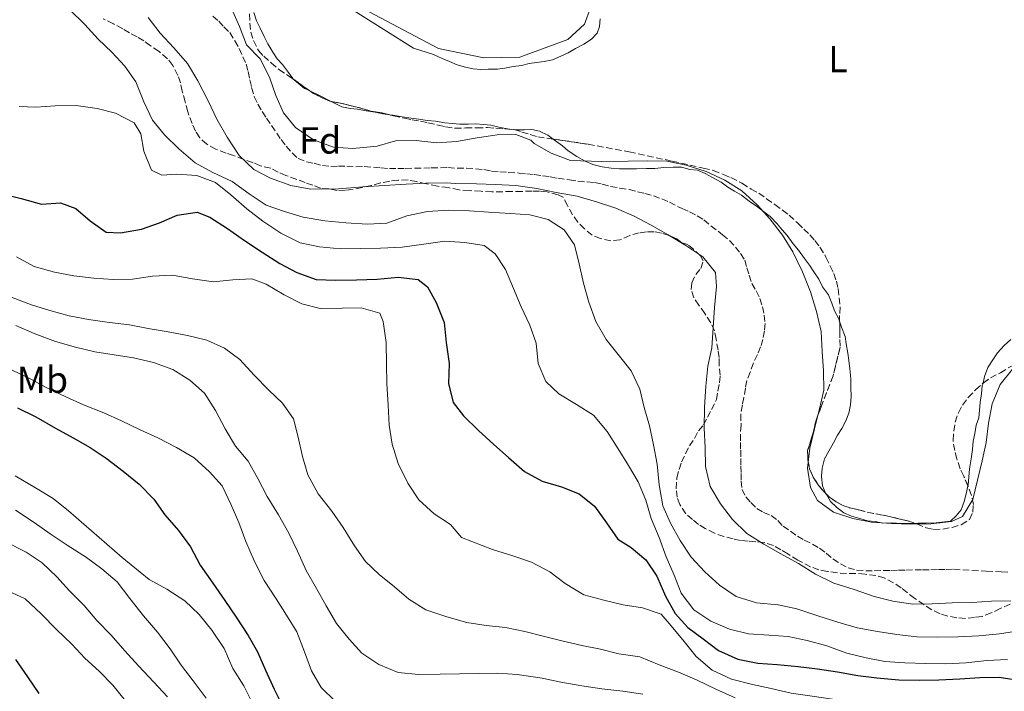
# Model space of a CAD drawing. Units: metres. Extents: x 628300 to 631766, y 4708796 to 4711176.
# Drawn here: x 631168 to 631430, y 4710084 to 4710262 of the extents above; entities that cross this region are included whole.
import ezdxf
from ezdxf.enums import TextEntityAlignment as Align

# ---------------------------------------------------------------- set-up
doc = ezdxf.new("R2010")
doc.units = ezdxf.units.M
doc.header["$MEASUREMENT"] = 0
doc.linetypes.add('DGN Style 3', pattern=[2.435891, 1.739922, -0.695969])
for name, color, linetype, lineweight in [('Barranco lineal', 142, 'DGN Style 3', 13), ('Curva de nivel directora', 30, 'Continuous', 30), ('Curva de nivel intermedia', 30, 'Continuous', 0), ('Etiqueta de uso rústico', 92, 'Continuous', 0), ('Etiqueta de zona arbolada', 92, 'Continuous', 0), ('Línea de cambio de uso (parcela vista)', 92, 'Continuous', 0), ('Zona arbolada', 92, 'DGN Style 3', 0)]:
    doc.layers.add(name, color=color, linetype=linetype, lineweight=lineweight)
doc.styles.add('Style-Arial', font='arial.ttf')

msp = doc.modelspace()

# ---------------------------------------------------------------- linework, layer by layer
at = {"layer": 'Barranco lineal', "color": 142, "linetype": 'DGN Style 3', "lineweight": 13}
for points in [[(631219.72, 4710262.95, 384.42), (631221.29, 4710261.65, 384.42), (631222.65, 4710260.11, 384.42), (631224.24, 4710258.59, 384.42), (631225.61, 4710256.39, 384.42), (631226.76, 4710254.41, 384.42), (631227.68, 4710252.2, 384.42), (631228.61, 4710250.22, 384.42), (631229.09, 4710248.23, 384.42), (631229.57, 4710246.01, 384.42), (631230.05, 4710244.02, 384.42), (631230.76, 4710241.59, 384.42), (631231.68, 4710239.6, 384.42), (631232.83, 4710237.62, 384.42), (631233.97, 4710235.87, 384.42), (631235.34, 4710233.89, 384.42), (631236.71, 4710231.91, 384.42), (631237.85, 4710230.15, 384.42), (631239.22, 4710228.4, 384.42), (631240.8, 4710226.65, 384.42), (631242.39, 4710225.12, 384.42), (631244.62, 4710224.27, 384.42), (631246.63, 4710223.86, 384.42), (631248.87, 4710223.24, 384.42), (631251.09, 4710223.05, 384.42), (631253.09, 4710223.09, 384.42), (631255.31, 4710223.13, 384.42), (631257.76, 4710222.95, 384.24), (631259.98, 4710222.99, 384.24), (631262.43, 4710222.81, 384.24), (631264.43, 4710222.62, 384.24), (631266.66, 4710222.44, 384.07), (631268.88, 4710222.48, 384.07)], [(631268.88, 4710222.48, 384.07), (631270.88, 4710222.51, 384.07), (631273.33, 4710222.56, 384.07), (631275.77, 4710222.6, 383.89), (631277.77, 4710222.63, 383.89), (631280.21, 4710222.68, 383.89), (631282.21, 4710222.71, 383.89), (631284.66, 4710222.53, 383.89), (631287.11, 4710222.58, 383.71), (631289.55, 4710222.4, 383.71), (631291.78, 4710222.21, 383.71), (631293.79, 4710221.81, 383.71), (631296.01, 4710221.62, 383.53), (631298.24, 4710221.44, 383.53), (631301.13, 4710221.27, 383.53), (631303.14, 4710221.08, 383.53), (631305.14, 4710220.89, 383.53), (631307.37, 4710220.49, 383.71), (631309.37, 4710220.3, 383.71), (631311.38, 4710219.89, 383.71), (631314.5, 4710219.5, 383.71), (631316.73, 4710219.1, 383.71), (631319.18, 4710218.92, 383.71), (631321.18, 4710218.73, 383.71), (631323.19, 4710218.32, 383.71), (631325.42, 4710217.7, 383.71), (631327.87, 4710217.29, 383.71), (631330.33, 4710216.89, 383.71), (631332.56, 4710216.27, 383.71), (631334.57, 4710215.86, 383.71), (631336.8, 4710215.23, 383.71), (631339.04, 4710214.38, 383.71), (631341.05, 4710213.53, 383.53), (631344.42, 4710211.81, 383.53), (631346.43, 4710210.95, 383.53), (631348.45, 4710209.88, 383.53), (631350.25, 4710208.8, 383.53), (631352.06, 4710207.27, 383.53), (631355.21, 4710204.88, 383.53), (631357.01, 4710203.36, 383.53), (631358.6, 4710201.61, 383.53), (631359.97, 4710199.86, 383.53), (631361.11, 4710198.1, 383.53), (631361.59, 4710196.11, 383.53), (631362.29, 4710194.12, 383.53), (631363, 4710191.91, 383.53), (631364.14, 4710189.93, 383.53), (631365.07, 4710187.94, 383.53), (631365.77, 4710185.73, 383.53), (631366.25, 4710183.52, 383.53), (631366.52, 4710181.3, 383.36), (631366.33, 4710179.3, 383.36), (631365.92, 4710177.07, 383.36), (631365.29, 4710175.06, 383.36), (631364.44, 4710173.04, 383.36), (631363.37, 4710170.8, 383.36), (631362.52, 4710168.34, 383.36), (631361.67, 4710166.1, 383.36), (631361.26, 4710164.09, 383.36), (631360.86, 4710161.64, 383.36), (631360.45, 4710159.63, 383.36), (631360.05, 4710157.18, 383.36), (631360.1, 4710154.29, 383.36), (631359.92, 4710151.85, 383.36), (631359.96, 4710149.62, 383.36), (631360, 4710147.62, 383.36), (631360.04, 4710145.4, 383.36), (631360.07, 4710143.4, 383.36), (631360.11, 4710141.4, 383.36), (631360.14, 4710139.4, 383.18), (631360.4, 4710137.19, 383.18), (631361.33, 4710135.2, 383.18), (631362.69, 4710133.67, 383.18), (631364.27, 4710132.14, 383.18), (631366.07, 4710131.06, 383.18), (631368.08, 4710130.21, 383.18), (631369.88, 4710128.91, 383.18), (631371.25, 4710127.37, 383.18), (631373.27, 4710126.08, 383.18), (631375.07, 4710124.77, 383.18), (631376.87, 4710123.7, 383.18), (631379.11, 4710122.62, 383.18), (631380.91, 4710121.54, 383.18), (631382.71, 4710120.24, 383.18), (631384.51, 4710118.72, 383.18), (631386.53, 4710117.42, 383.18), (631388.55, 4710116.34, 383.18), (631390.79, 4710115.72, 383.18), (631393.24, 4710115.54, 383.18), (631395.46, 4710115.58, 383.18), (631397.9, 4710115.62, 383), (631399.9, 4710115.65, 383), (631401.9, 4710115.69, 383), (631403.9, 4710115.73, 383), (631406.35, 4710115.77, 383), (631408.35, 4710115.8, 382.82), (631410.57, 4710115.84, 382.64), (631412.57, 4710115.88, 382.64), (631414.57, 4710115.91, 382.64), (631416.57, 4710115.95, 382.64), (631425.24, 4710115.43, 382.64)], [(631425.24, 4710115.43, 382.64), (631429.25, 4710115.28, 382.64), (631431.47, 4710115.1, 382.64)]]:
    msp.add_polyline3d(points, dxfattribs=at)
at = {"layer": 'Curva de nivel directora', "color": 30, "linetype": 'Continuous', "lineweight": 30, "flags": 128}
for points, elevation in [([(631163.91, 4710215.72), (631168.82, 4710214.48), (631174.18, 4710213.01), (631179.28, 4710213.33), (631183.31, 4710211.84), (631187.15, 4710208.58), (631191.42, 4710205.54), (631195.2, 4710205.38), (631200.74, 4710206.37), (631205.6, 4710208.01), (631210.24, 4710210.09), (631215.56, 4710210.85), (631218.91, 4710209.58), (631223.63, 4710206.55), (631228.14, 4710203.3), (631232.86, 4710200.27), (631237.58, 4710197.24), (631242.07, 4710194.87), (631247.21, 4710192.96), (631252.33, 4710192.83), (631257.88, 4710192.93), (631263.44, 4710193.03), (631268.98, 4710193.57), (631274.33, 4710193), (631276.81, 4710191.04), (631279.1, 4710186.86), (631281.2, 4710181.56), (631281.74, 4710176.24), (631282.5, 4710170.69), (631282.37, 4710165.36), (631283.57, 4710160.27), (631286.3, 4710156.76), (631290.37, 4710152.83), (631294.44, 4710149.12), (631298.28, 4710145.63), (631302.57, 4710141.93), (631307.28, 4710139.35), (631312.42, 4710137.88), (631317.12, 4710135.96), (631321.18, 4710132.7), (631324.37, 4710128.31), (631327.33, 4710123.92), (631330.93, 4710121.76), (631334.76, 4710118.49), (631337.73, 4710114.1), (631340.05, 4710108.81), (631342.57, 4710104.18), (631345.97, 4710100.46), (631350.03, 4710097.42), (631354.08, 4710094.38), (631359.23, 4710092.03), (631364.59, 4710091.01), (631369.7, 4710090.66), (631375.27, 4710090.09), (631380.39, 4710089.51), (631385.74, 4710088.72), (631391.09, 4710087.7), (631396.22, 4710087.13), (631402.01, 4710086.56), (631407.56, 4710086.44), (631412.67, 4710086.53), (631418.23, 4710086.85), (631423.55, 4710087.16), (631428.67, 4710087.25), (631433.79, 4710086.45)], 400), ([(631167.81, 4710158.87), (631172.74, 4710156.51), (631177.91, 4710153.49), (631182.62, 4710150.91), (631187.11, 4710148.32), (631191.39, 4710145.51), (631195.89, 4710142.03), (631200.18, 4710138.55), (631204.03, 4710134.61), (631206.99, 4710130.44), (631210.62, 4710126.28), (631213.81, 4710121.9), (631216.34, 4710117.05), (631219.76, 4710112.22), (631222.95, 4710107.61), (631225.92, 4710103.22), (631229.11, 4710098.38), (631231.64, 4710093.98), (631233.72, 4710089.13), (631236.03, 4710084.06), (631238.34, 4710079.43)], 425), ([(631167.3, 4710091.94), (631170.49, 4710087.33), (631173.46, 4710082.94)], 450)]:
    msp.add_lwpolyline(points, dxfattribs=dict(at, elevation=elevation))
at = {"layer": 'Curva de nivel intermedia', "color": 30, "linetype": 'Continuous', "lineweight": 0, "flags": 128}
for points, elevation in [([(631181.61, 4710264.73), (631185.68, 4710260.8), (631189.3, 4710256.87), (631192.92, 4710253.37), (631196.32, 4710249.65), (631199.28, 4710245.48), (631201.38, 4710240.19), (631203.69, 4710235.34), (631206.87, 4710231.39), (631210.71, 4710227.68), (631215, 4710223.98), (631219.71, 4710221.39), (631224.87, 4710219.04), (631229.37, 4710215.79), (631233.87, 4710212.75), (631238.79, 4710211.06), (631243.7, 4710209.59), (631249.5, 4710208.58), (631255.07, 4710208.01), (631260.85, 4710207.67), (631265.96, 4710207.98), (631271.26, 4710209.86), (631276.79, 4710211.07), (631282.35, 4710211.39), (631287.9, 4710211.26), (631293.02, 4710210.91), (631298.81, 4710210.56), (631303.93, 4710210.21), (631308.84, 4710208.96), (631313.11, 4710206.15), (631315.85, 4710202.2), (631317.05, 4710197.11), (631318.25, 4710192.01), (631319.67, 4710186.93), (631321.54, 4710181.85), (631324.29, 4710177.01), (631327.47, 4710173.06), (631330.89, 4710168.68), (631333.19, 4710163.83), (631334.39, 4710158.96), (631335.81, 4710154.09), (631336.79, 4710149), (631337.77, 4710143.9), (631338.31, 4710138.36), (631339.3, 4710132.82), (631341.38, 4710128.19), (631343.9, 4710123.56), (631346.87, 4710119.17), (631350.5, 4710115.23), (631354.34, 4710111.75), (631358.84, 4710108.71), (631364.2, 4710107.03), (631369.99, 4710106.46), (631374.9, 4710105.44), (631380.49, 4710103.54), (631385.85, 4710101.85), (631390.99, 4710100.39), (631396.34, 4710099.37), (631401.47, 4710098.57), (631406.81, 4710098), (631412.37, 4710097.88), (631417.7, 4710097.97), (631423.25, 4710098.29), (631428.8, 4710098.83), (631433.9, 4710099.59)], 390), ([(631202.54, 4710262.66), (631205.72, 4710258.49), (631209.35, 4710254.55), (631212.98, 4710250.39), (631215.73, 4710245.77), (631218.49, 4710240.49), (631220.79, 4710235.64), (631223.55, 4710230.8), (631226.74, 4710225.96), (631230.59, 4710222.25), (631235.08, 4710219.89), (631240.44, 4710217.98), (631245.8, 4710216.96), (631253.13, 4710217.09), (631259.56, 4710217.65), (631265.34, 4710217.98), (631271.11, 4710218.3), (631276.44, 4710218.62), (631281.77, 4710218.71), (631284.22, 4710218.53), (631289.78, 4710218.41), (631294.89, 4710218.27), (631300.23, 4710217.92), (631305.8, 4710217.13), (631310.93, 4710216.11), (631316.51, 4710215.1), (631321.65, 4710213.63), (631326.79, 4710211.95), (631331.72, 4710209.81), (631336.2, 4710207.44), (631340.69, 4710204.86), (631345.41, 4710202.05), (631349.91, 4710199.02), (631353.32, 4710194.86), (631353.61, 4710191.08), (631353.04, 4710185.51), (631352.69, 4710180.17), (631352.34, 4710174.83), (631351.31, 4710169.93), (631350.74, 4710164.58), (631350.39, 4710159.02), (631350.27, 4710153.46), (631350.58, 4710148.35), (631350.67, 4710143.24), (631351.88, 4710137.93), (631354.62, 4710133.31), (631357.81, 4710129.14), (631361.65, 4710125.43), (631366.15, 4710122.62), (631370.64, 4710120.03), (631375.35, 4710117.45), (631379.85, 4710114.64), (631384.78, 4710112.28), (631390.14, 4710110.6), (631395.51, 4710108.69), (631400.42, 4710107.45)], 385), ([(631314.78, 4710224.63), (631309.64, 4710226.54), (631305.15, 4710229.12), (631304.24, 4710230), (631300.22, 4710231.48), (631295.33, 4710231.4), (631290.01, 4710230.64), (631284.47, 4710229.65), (631279.14, 4710229.33), (631273.79, 4710229.9), (631268.24, 4710229.81), (631263.38, 4710228.39), (631256.94, 4710227.83), (631251.82, 4710228.18), (631246.45, 4710230.09), (631241.73, 4710233.34), (631238.55, 4710237.29), (631236.46, 4710241.92), (631234.82, 4710246.78), (631232.29, 4710251.62), (631228.67, 4710255.34), (631226.81, 4710260.19), (631224.72, 4710265.05)], 385), ([(631168.28, 4710238.94), (631172.73, 4710238.79), (631177.84, 4710239.1), (631183.39, 4710239.2), (631188.96, 4710238.41), (631193.87, 4710237.16), (631198.81, 4710234.58), (631200.64, 4710231.73), (631201.39, 4710227.07), (631203.48, 4710222), (631206.17, 4710220.71), (631210.16, 4710221), (631215.5, 4710220.65), (631220.43, 4710218.74), (631224.48, 4710215.48), (631228.77, 4710211.77), (631233.05, 4710208.52), (631237.78, 4710205.27), (631242.94, 4710202.69), (631248.07, 4710201.67), (631253.63, 4710201.1), (631258.96, 4710201.19), (631264.3, 4710201.29), (631270.07, 4710201.61), (631275.84, 4710202.38), (631281.38, 4710203.14), (631286.72, 4710202.79), (631291.85, 4710202), (631294.77, 4710199.82), (631297.51, 4710195.65), (631299.6, 4710190.57), (631301.69, 4710185.72), (631304, 4710180.87), (631305.64, 4710176.01), (631306.18, 4710170.69), (631308.26, 4710165.83), (631311.66, 4710162.56), (631316.37, 4710159.75), (631320.87, 4710156.94), (631324.5, 4710152.56), (631327.47, 4710147.95), (631330.22, 4710143.55), (631332.74, 4710139.15), (631334.83, 4710134.3), (631336.24, 4710129.43), (631338.33, 4710124.36), (631340.2, 4710119.28), (631342.29, 4710114.42), (631344.15, 4710109.57), (631347.56, 4710105.18), (631352.06, 4710102.15), (631356.99, 4710100.01), (631362.12, 4710098.77), (631367.46, 4710098.42), (631372.58, 4710098.06), (631377.71, 4710097.04), (631382.85, 4710095.58), (631388.22, 4710093.67), (631393.35, 4710092.43), (631398.26, 4710091.4), (631403.6, 4710091.05), (631409.16, 4710090.93), (631414.5, 4710090.8), (631419.82, 4710091.12), (631425.37, 4710091.66), (631430.92, 4710091.98)], 395), ([(631432.23, 4710169.13), (631428.97, 4710165.07), (631426.84, 4710159.92), (631425.81, 4710154.79), (631425.24, 4710149.67), (631424.21, 4710144.76), (631422.97, 4710139.63), (631421.73, 4710134.49), (631418.92, 4710130), (631416.05, 4710128.61), (631410.51, 4710128.07), (631405.17, 4710127.98), (631400.06, 4710128.11), (631394.72, 4710128.46), (631389.81, 4710129.49), (631384.67, 4710131.17), (631380.39, 4710134.21), (631378.55, 4710137.73), (631377.79, 4710142.83), (631378.37, 4710148.18), (631379.61, 4710153.31), (631380.86, 4710158.22), (631382.1, 4710163.58), (631382.01, 4710168.69), (631381.69, 4710173.8), (631381.38, 4710179.12), (631380.17, 4710184.44), (631378.52, 4710189.74), (631376.43, 4710195.04), (631373.89, 4710200.33), (631371.15, 4710204.73), (631367.74, 4710209.11), (631364.34, 4710212.83), (631360.27, 4710216.54), (631355.77, 4710219.35), (631350.84, 4710221.71), (631345.48, 4710223.39), (631340.35, 4710224.41), (631335.23, 4710224.54), (631330.12, 4710224.45), (631323.01, 4710224.33), (631314.78, 4710224.63)], 385), ([(631167.58, 4710198.98), (631172.29, 4710196.39), (631177.65, 4710194.93), (631182.78, 4710193.91), (631188.13, 4710193.34), (631193.24, 4710192.98), (631198.35, 4710193.07), (631203.67, 4710193.83), (631209, 4710194.15), (631214.36, 4710193.13), (631219.93, 4710192.34), (631225.03, 4710192.88), (631230.14, 4710193.19), (631233.94, 4710191.7), (631238.66, 4710188.89), (631243.37, 4710186.53), (631248.28, 4710185.28), (631254.06, 4710185.39), (631259.17, 4710185.48), (631264.08, 4710184.01), (631265.01, 4710181.8), (631265.77, 4710176.26), (631265.88, 4710170.48), (631265.97, 4710165.37), (631266.29, 4710159.6), (631266.61, 4710154.27), (631267.36, 4710149.17), (631269.01, 4710144.09), (631271.55, 4710138.8), (631274.51, 4710134.4), (631278.58, 4710130.7), (631282.85, 4710127.88), (631285.8, 4710124.38), (631294.08, 4710121.19), (631299.45, 4710119.51), (631304.37, 4710117.81), (631309.3, 4710115.23), (631313.36, 4710112.19), (631318.3, 4710109.17), (631323.66, 4710107.71), (631328.79, 4710106.47)], 405), ([(631166.39, 4710188.16), (631171.53, 4710186.25), (631176.45, 4710184.78), (631181.58, 4710183.32), (631186.71, 4710182.3), (631192.29, 4710181.51), (631197.63, 4710180.93), (631202.54, 4710179.91), (631207.89, 4710179.11), (631213.02, 4710178.09), (631218.15, 4710176.85), (631222.86, 4710174.71), (631226.91, 4710171.67), (631230.76, 4710167.52), (631234.61, 4710163.58), (631238.23, 4710160.09), (631241.19, 4710155.92), (631242.39, 4710151.05), (631243.59, 4710145.96), (631245.01, 4710141.09), (631247.76, 4710136.03), (631251.4, 4710131.43), (631254.37, 4710127.03), (631257.34, 4710122.2), (631260.31, 4710118.03), (631263.92, 4710114.53), (631267.98, 4710111.27), (631271.82, 4710108.01), (631276.31, 4710105.19), (631281.9, 4710103.29), (631287.26, 4710101.83), (631292.39, 4710101.03), (631297.51, 4710100.46), (631302.64, 4710099.44), (631307.55, 4710098.19), (631312.47, 4710096.94), (631317.82, 4710095.7), (631322.73, 4710094.68), (631327.64, 4710093.43), (631333.21, 4710092.64), (631338.36, 4710090.51), (631343.51, 4710088.6), (631348.44, 4710086.46), (631353.37, 4710084.1), (631358.52, 4710081.75)], 410), ([(631167.37, 4710180.76), (631172.3, 4710178.62), (631177.9, 4710176.5), (631183.26, 4710175.03), (631188.39, 4710173.79), (631193.52, 4710172.99), (631198.64, 4710172.19), (631204, 4710170.95), (631209.14, 4710169.04), (631213.64, 4710166.23), (631217.48, 4710162.75), (631220.45, 4710158.13), (631222.98, 4710153.29), (631225.73, 4710148.67), (631229.13, 4710144.73), (631231.66, 4710140.1), (631234.19, 4710135.26), (631237.16, 4710130.42), (631239.92, 4710125.58), (631242.23, 4710120.73), (631244.54, 4710115.66), (631247.29, 4710110.82), (631249.82, 4710106.19), (631252.56, 4710101.57), (631255.97, 4710097.41), (631259.37, 4710093.69), (631263.87, 4710090.66), (631269.02, 4710088.53), (631274.36, 4710087.96), (631280.14, 4710088.06), (631285.25, 4710088.15), (631290.36, 4710088.24), (631295.47, 4710088.33), (631300.59, 4710087.97), (631307.28, 4710086.98), (631312.18, 4710085.96), (631317.76, 4710084.94), (631323.11, 4710084.15), (631328.67, 4710083.58), (631334.02, 4710082.78)], 415), ([(631165.44, 4710169.33), (631170.6, 4710166.97), (631175.31, 4710164.39), (631180.69, 4710161.82), (631185.4, 4710159.68), (631190.77, 4710157.55), (631195.47, 4710155.41), (631200.4, 4710153.05), (631205.11, 4710150.91), (631210.04, 4710148.33), (631214.76, 4710145.53), (631218.83, 4710141.82), (631222.23, 4710138.1), (631224.54, 4710133.25), (631226.62, 4710128.4), (631228.49, 4710123.32), (631230.81, 4710118.02), (631233.34, 4710112.96), (631236.54, 4710108.12), (631239.28, 4710103.73), (631242.03, 4710099.33), (631244.12, 4710094.03), (631245.99, 4710088.95), (631248.51, 4710084.55), (631252.35, 4710080.84)], 420), ([(631167.22, 4710140.81), (631172.62, 4710137.57), (631177.33, 4710134.77), (631181.39, 4710131.5), (631195.61, 4710119.09), (631202.83, 4710113.21), (631207.54, 4710110.63), (631212.26, 4710107.6), (631216.11, 4710103.89), (631219.51, 4710099.73), (631222.71, 4710094.89), (631225.03, 4710089.6), (631228, 4710084.98), (631230.3, 4710080.36)], 430), ([(631167.3, 4710131.66), (631172.24, 4710128.41), (631176.52, 4710125.37), (631181.02, 4710122.34), (631186.19, 4710119.1), (631190.24, 4710116.06), (631194.3, 4710112.57), (631197.71, 4710108.19), (631201.35, 4710103.58), (631204.99, 4710099.2), (631208.4, 4710094.82), (631211.36, 4710090.42), (631214.55, 4710086.26), (631217.96, 4710081.65)], 435), ([(631164.76, 4710123.26), (631170.15, 4710120.46), (631174.42, 4710117.65), (631178.26, 4710113.94), (631181.66, 4710110.22), (631185.51, 4710106.29), (631188.92, 4710102.35), (631192.76, 4710098.41), (631196.39, 4710094.26), (631200.02, 4710090.32), (631204.1, 4710085.94), (631207.72, 4710082.01)], 440), ([(631164.93, 4710110.41), (631169.86, 4710108.05), (631174.15, 4710104.13), (631178.23, 4710099.98), (631182.3, 4710096.05), (631185.7, 4710092.33), (631189.54, 4710088.84), (631193.16, 4710085.13), (631196.57, 4710080.96)], 445), ([(631328.79, 4710106.47), (631333.92, 4710105.67), (631338.84, 4710103.98), (631341.56, 4710100.91), (631344.97, 4710096.75), (631348.15, 4710092.8), (631352.44, 4710089.1), (631357.59, 4710086.75), (631363.17, 4710085.29), (631368.08, 4710084.26), (631373.44, 4710083.03), (631379.01, 4710082.23), (631384.36, 4710081.44), (631389.93, 4710080.65), (631395.27, 4710080.3), (631401.05, 4710079.96), (631406.84, 4710079.39), (631412.19, 4710078.6), (631417.54, 4710077.8), (631422.45, 4710076.55), (631427.37, 4710074.64), (631431.86, 4710072.27)], 405), ([(631400.42, 4710107.45), (631405.77, 4710106.65), (631410.88, 4710106.74), (631416.21, 4710107.06), (631421.54, 4710107.15), (631426.65, 4710107.46), (631431.76, 4710107.55)], 385)]:
    msp.add_lwpolyline(points, dxfattribs=dict(at, elevation=elevation))
at = {"layer": 'Línea de cambio de uso (parcela vista)', "color": 92, "linetype": 'Continuous', "lineweight": 0, "flags": 128}
for points, elevation in [([(631245.38, 4710243.19), (631244.11, 4710243.77), (631242.53, 4710245.07), (631241.01, 4710246.33)], 388.45), ([(631387.74, 4710177.84), (631386.81, 4710180.27), (631386.3, 4710181.86)], 386.14), ([(631406.38, 4710128.16), (631404.62, 4710128.13), (631402.62, 4710128.09), (631400.17, 4710128.27)], 385.78)]:
    msp.add_lwpolyline(points, dxfattribs=dict(at, elevation=elevation))
at = {"layer": 'Línea de cambio de uso (parcela vista)', "color": 92, "linetype": 'Continuous', "lineweight": 0, "extrusion": (0.157728, 0.348474, 0.923952), "elevation": 1741321.96, "flags": 128}
msp.add_lwpolyline([(1367193.49, -4205166.1), (1367197.15, -4205166.35), (1367199.93, -4205166.35)], dxfattribs=at)
at = {"layer": 'Línea de cambio de uso (parcela vista)', "color": 92, "linetype": 'Continuous', "lineweight": 0}
for points in [[(631291.75, 4710251.94, 388.63), (631279.7, 4710254.39, 388.63), (631259.74, 4710264.93, 388.45), (631231.4, 4710283.77, 388.45), (631230.02, 4710286.41, 388.45), (631230.34, 4710293.09, 388.45), (631236.69, 4710311.43, 388.8), (631240.16, 4710316.15, 388.8), (631242.59, 4710317.09, 388.8), (631243.48, 4710317.1, 388.8), (631248.18, 4710315.18, 387.74), (631284.6, 4710291.6, 387.56), (631317.64, 4710270.84, 387.91), (631320.15, 4710267.33, 387.91), (631319.76, 4710264.21, 387.91), (631318.49, 4710260.86, 387.91), (631314.11, 4710256.78, 387.91), (631301.3, 4710252.11, 388.45), (631291.75, 4710251.94, 388.63)], [(631249.43, 4710269.42, 388.45), (631273.03, 4710254.5, 388.45), (631278.4, 4710252.82, 388.45), (631280.64, 4710251.74, 388.45), (631282.65, 4710250.89, 388.27), (631284.67, 4710250.04, 388.27), (631286.9, 4710249.41, 388.27), (631288.91, 4710249, 388.27)], [(631241.01, 4710246.33, 388.45), (631240.95, 4710246.38, 388.45), (631239.58, 4710248.35, 388.45), (631238.21, 4710250.11, 388.45), (631236.85, 4710251.64, 388.45), (631235.71, 4710253.4, 388.45), (631234.34, 4710255.6, 388.45), (631233.42, 4710257.58, 388.45), (631232.27, 4710259.78, 388.45), (631231.34, 4710261.77, 388.45), (631230.64, 4710263.98, 388.45)], [(631288.91, 4710249, 388.27), (631290.91, 4710248.81, 388.27), (631292.91, 4710248.85, 388.27), (631295.36, 4710248.89, 388.27), (631297.35, 4710249.15, 388.27), (631299.57, 4710249.63, 388.27), (631301.79, 4710249.89, 388.27), (631303.78, 4710250.37, 388.09), (631305.77, 4710250.63, 388.09), (631307.77, 4710250.89, 388.09), (631309.98, 4710251.37, 388.09), (631312.19, 4710252.3, 388.09), (631314.17, 4710253.22, 388.09), (631316.15, 4710254.37, 388.09), (631318.36, 4710255.52, 388.09), (631320.33, 4710256.89, 388.09), (631321.86, 4710258.47, 388.09), (631322.5, 4710260.26, 388.09), (631322.68, 4710262.26, 388.09)], [(631266.74, 4710236.74, 388.63), (631264.89, 4710237.02, 388.63), (631262.89, 4710237.43, 388.63), (631260.44, 4710237.83, 388.8), (631258.21, 4710238.23, 388.8), (631256.2, 4710238.42, 388.8), (631253.97, 4710238.83, 388.63), (631251.15, 4710240.33, 388.55)], [(631310.16, 4710230.32, 385.6), (631308.78, 4710231.35, 385.96), (631306.54, 4710232.42, 386.67), (631304.53, 4710232.83, 386.85), (631302.53, 4710232.79, 386.67), (631300.53, 4710232.76, 386.49), (631298.53, 4710232.94, 386.67), (631296.08, 4710233.35, 386.85), (631293.62, 4710233.97, 387.03), (631291.62, 4710234.16, 387.03), (631289.61, 4710234.34, 387.03), (631287.61, 4710234.31, 387.03), (631285.39, 4710234.27, 387.2), (631283.39, 4710234.46, 387.56), (631281.38, 4710234.64, 388.09), (631278.93, 4710235.04, 388.45), (631276.71, 4710235.23, 388.63), (631274.48, 4710235.63, 388.63), (631272.47, 4710235.82, 388.63), (631270.02, 4710236.22, 388.63), (631267.57, 4710236.62, 388.63), (631266.74, 4710236.74, 388.63)], [(631386.3, 4710181.86, 386.14), (631386.1, 4710182.48, 386.14), (631384.95, 4710184.68, 386.14), (631384.25, 4710186.67, 386.14), (631383.32, 4710188.87, 386.14), (631381.73, 4710191.07, 386.14), (631380.8, 4710193.05, 386.14), (631379.43, 4710195.03, 386.14), (631378.29, 4710196.79, 386.14), (631376.93, 4710198.54, 386.14), (631375.33, 4710200.74, 386.14), (631373.97, 4710202.49, 386.14), (631372.37, 4710204.68, 386.14), (631371.01, 4710206.22, 386.14), (631369.65, 4710207.75, 386.14), (631367.84, 4710209.72, 385.96), (631366.04, 4710211.02, 385.96), (631364.46, 4710212.32, 385.96), (631362.21, 4710213.84, 385.96), (631360.18, 4710215.36, 385.78), (631358.39, 4710216.44, 385.6), (631356.59, 4710217.52, 385.6), (631354.79, 4710218.82, 385.6), (631352.54, 4710220.12, 385.6), (631350.52, 4710221.19, 385.6), (631348.51, 4710222.05, 385.6), (631346.5, 4710222.23, 385.6), (631344.27, 4710222.86, 385.6), (631342.05, 4710222.82, 385.6), (631339.6, 4710222.78, 385.6), (631337.16, 4710222.51, 385.6), (631334.94, 4710222.47, 385.6), (631332.28, 4710222.43, 385.6), (631330.05, 4710222.39, 385.6), (631327.83, 4710222.35, 385.43), (631325.61, 4710222.53, 385.43), (631323.15, 4710222.93, 385.43), (631320.7, 4710223.56, 385.43), (631318.68, 4710224.41, 385.43), (631316.44, 4710225.7, 385.43), (631314.19, 4710227.22, 385.43), (631312.61, 4710228.52, 385.43), (631310.81, 4710229.83, 385.43), (631310.16, 4710230.32, 385.6)], [(631382.67, 4710136.03, 385.96), (631381.77, 4710138.17, 385.96), (631381.51, 4710140.61, 386.14), (631381.69, 4710142.84, 386.31), (631382.31, 4710145.29, 386.31), (631383.39, 4710147.31, 386.31), (631384.68, 4710149.56, 386.31), (631385.76, 4710151.58, 386.31), (631386.84, 4710153.37, 386.31), (631387.91, 4710155.39, 386.31), (631388.77, 4710157.41, 386.14), (631389.17, 4710159.64, 386.14), (631389.35, 4710161.86, 386.14), (631389.31, 4710164.31, 386.14), (631389.27, 4710166.53, 386.14), (631389, 4710169.19, 386.14), (631388.74, 4710171.41, 386.14), (631388.48, 4710173.41, 386.14), (631388, 4710175.84, 386.14), (631387.74, 4710177.84, 386.14)], [(631431.76, 4710177.06, 385.78), (631430.01, 4710175.47, 385.78), (631428.27, 4710173.44, 385.78), (631426.97, 4710171.64, 385.78), (631425.67, 4710169.62, 385.78), (631424.82, 4710167.16, 385.78), (631424.39, 4710165.45, 385.78)], [(631424.39, 4710165.45, 385.78), (631424.2, 4710164.7, 385.78), (631424.01, 4710162.7, 385.96), (631423.61, 4710160.25, 385.96), (631423.43, 4710158.24, 385.96), (631423.24, 4710156.24, 385.96), (631422.61, 4710154.23, 385.96), (631422.2, 4710152, 385.96), (631421.79, 4710149.99, 385.96), (631421.61, 4710147.76, 385.96), (631421.21, 4710145.31, 385.96), (631420.81, 4710142.64, 385.96), (631420.63, 4710140.41, 385.78), (631420.44, 4710138.41, 385.78), (631420.38, 4710138.1, 385.78)], [(631420.38, 4710138.1, 385.78), (631420.03, 4710136.4, 385.78), (631419.41, 4710133.94, 385.78), (631418.56, 4710131.71, 385.78), (631417.25, 4710130.13, 385.78), (631415.72, 4710128.77, 385.78), (631414.17, 4710128.52, 385.78), (631411.95, 4710128.26, 385.6), (631409.29, 4710128.21, 385.6), (631407.06, 4710128.17, 385.78), (631406.38, 4710128.16, 385.78)], [(631400.17, 4710128.27, 385.78), (631397.73, 4710128.23, 385.78), (631395.72, 4710128.64, 385.96), (631393.72, 4710128.82, 385.96), (631391.7, 4710129.46, 386.14), (631389.47, 4710130.08, 386.14), (631387.45, 4710130.94, 385.96), (631385.43, 4710132.46, 385.96), (631383.84, 4710133.98, 385.96), (631382.7, 4710135.96, 385.96), (631382.67, 4710136.03, 385.96)]]:
    msp.add_polyline3d(points, dxfattribs=at)
at = {"layer": 'Zona arbolada', "color": 92, "linetype": 'DGN Style 3', "lineweight": 0, "flags": 128}
for points, elevation in [([(631241.01, 4710246.33), (631241.81, 4710245.79), (631243.84, 4710244.27), (631245.38, 4710243.19)], 389.33), ([(631245.38, 4710243.19), (631246.32, 4710242.54), (631248.78, 4710241.25), (631250.8, 4710240.4), (631251.15, 4710240.33)], 389.33), ([(631251.15, 4710240.33), (631252.81, 4710239.99), (631254.81, 4710239.58), (631259.06, 4710238.54), (631261.74, 4710237.7), (631264.63, 4710237.31), (631266.74, 4710236.74)], 389.33), ([(631386.3, 4710181.86), (631386.31, 4710181.22), (631386.35, 4710179.22), (631386.39, 4710177), (631386.42, 4710175), (631384.56, 4710167.41), (631381.37, 4710159.13), (631380.52, 4710156.89), (631379.68, 4710154.21), (631379.27, 4710152.2), (631378.43, 4710149.52), (631377.79, 4710147.5), (631377.84, 4710145.06), (631378.32, 4710142.62), (631379.25, 4710140.42), (631380.62, 4710138.44), (631381.99, 4710136.69), (631382.67, 4710136.03)], 387.02), ([(631421.35, 4710135.6), (631420.41, 4710138.03), (631420.38, 4710138.1)], 388.62), ([(631382.67, 4710136.03), (631383.57, 4710135.16), (631385.37, 4710133.86), (631387.39, 4710132.78), (631389.4, 4710132.15), (631391.41, 4710131.74), (631393.64, 4710131.11), (631395.87, 4710130.71), (631397.88, 4710130.3), (631399.89, 4710129.89), (631402.34, 4710129.27), (631404.35, 4710128.86), (631406.38, 4710128.16)], 387.02)]:
    msp.add_lwpolyline(points, dxfattribs=dict(at, elevation=elevation))
at = {"layer": 'Zona arbolada', "color": 92, "linetype": 'DGN Style 3', "lineweight": 0}
for points in [[(631229.45, 4710266.02, 389.51), (631229.5, 4710263.58, 389.51), (631229.54, 4710261.14, 389.51), (631229.81, 4710258.7, 389.51), (631230.51, 4710256.49, 389.51), (631231.89, 4710253.84, 389.51), (631233.25, 4710252.31, 389.51), (631235.28, 4710250.57, 389.51), (631237.31, 4710248.83, 389.33), (631239.56, 4710247.31, 389.33), (631241.01, 4710246.33, 389.33)], [(631229.5, 4710263.58, 389.51), (631229.54, 4710261.14, 389.51), (631229.81, 4710258.7, 389.51), (631230.51, 4710256.49, 389.51), (631231.89, 4710253.84, 389.51), (631233.25, 4710252.31, 389.51), (631235.28, 4710250.57, 389.51), (631237.31, 4710248.83, 389.33), (631239.56, 4710247.31, 389.33), (631241.81, 4710245.79, 389.33), (631243.84, 4710244.27, 389.33), (631246.32, 4710242.54, 389.33), (631248.78, 4710241.25, 389.33), (631250.8, 4710240.4, 389.33), (631252.81, 4710239.99, 389.33), (631254.81, 4710239.58, 389.33), (631259.06, 4710238.54, 389.33), (631261.74, 4710237.7, 389.33), (631264.63, 4710237.31, 389.33), (631267.76, 4710236.47, 389.33), (631270.66, 4710235.86, 389.33), (631272.67, 4710235.45, 389.33), (631274.9, 4710235.04, 389.33), (631276.91, 4710234.63, 389.33), (631279.58, 4710234.01, 389.33), (631281.59, 4710233.6, 389.33), (631284.04, 4710233.2, 389.33), (631286.93, 4710233.25, 389.33), (631289.82, 4710233.3, 389.33), (631292.71, 4710233.36, 389.15), (631294.94, 4710233.17, 389.15), (631297.38, 4710232.99, 388.8), (631299.83, 4710232.81, 388.44), (631301.84, 4710232.18, 388.26), (631304.08, 4710231.56, 388.09), (631306.09, 4710230.92, 387.91), (631319.46, 4710228.94, 387.91), (631330.39, 4710226.91, 387.91), (631341.76, 4710224.44, 387.38), (631350.02, 4710222.59, 387.38), (631352.7, 4710221.97, 387.38), (631355.39, 4710220.9, 387.2), (631357.4, 4710220.05, 387.2), (631360.32, 4710218.54, 387.02), (631362.79, 4710217.03, 387.02), (631364.81, 4710215.96, 387.02), (631366.83, 4710214.44, 387.02), (631369.08, 4710212.92, 387.02), (631371.11, 4710211.4, 387.02), (631372.91, 4710210.1, 387.02), (631375.17, 4710207.91, 387.02), (631376.76, 4710206.39, 387.02), (631378.34, 4710204.86, 387.02), (631379.7, 4710203.33, 387.02), (631381.06, 4710201.57, 387.02), (631382.67, 4710198.93, 387.02), (631383.82, 4710196.51, 387.02), (631384.74, 4710194.53, 387.02), (631385.45, 4710192.54, 387.02), (631385.93, 4710190.55, 387.02), (631386.19, 4710188.11, 387.02), (631386.46, 4710185.67, 387.02), (631386.27, 4710183.44, 387.02), (631386.31, 4710181.22, 387.02), (631386.35, 4710179.22, 387.02), (631386.39, 4710177, 387.02), (631386.42, 4710175, 387.02), (631384.56, 4710167.41, 387.02), (631381.37, 4710159.13, 387.02), (631380.52, 4710156.89, 387.02), (631379.68, 4710154.21, 387.02), (631379.27, 4710152.2, 387.02), (631378.43, 4710149.52, 387.02), (631377.79, 4710147.5, 387.02), (631377.84, 4710145.06, 387.02), (631378.32, 4710142.62, 387.02), (631379.25, 4710140.42, 387.02), (631380.62, 4710138.44, 387.02), (631381.99, 4710136.69, 387.02), (631383.57, 4710135.16, 387.02), (631385.37, 4710133.86, 387.02), (631387.39, 4710132.78, 387.02), (631389.4, 4710132.15, 387.02), (631391.41, 4710131.74, 387.02), (631393.64, 4710131.11, 387.02), (631395.87, 4710130.71, 387.02), (631397.88, 4710130.3, 387.02), (631399.89, 4710129.89, 387.02), (631402.34, 4710129.27, 387.02), (631404.35, 4710128.86, 387.02), (631406.81, 4710128.01, 387.02), (631409.27, 4710126.94, 387.02), (631411.28, 4710126.54, 387.02), (631413.73, 4710126.58, 387.02), (631416.16, 4710127.07, 387.02), (631418.59, 4710127.78, 387.2), (631420.79, 4710129.15, 387.55), (631421.65, 4710131.16, 388.09), (631421.83, 4710133.17, 388.26), (631421.35, 4710135.6, 388.62), (631420.41, 4710138.03, 388.62), (631419.26, 4710140.68, 388.62), (631418.33, 4710142.66, 388.44), (631417.4, 4710145.31, 388.44), (631416.91, 4710147.53, 388.09), (631416.42, 4710150.19, 387.91), (631416.6, 4710152.63, 387.73), (631417, 4710155.09, 387.55), (631417.85, 4710157.55, 387.55), (631418.92, 4710159.57, 387.55), (631420.44, 4710161.59, 387.55), (631422.41, 4710163.63, 387.55), (631424.38, 4710165.44, 387.55), (631426.35, 4710166.81, 387.55), (631429, 4710168.19, 387.55), (631431.63, 4710169.79, 387.55)], [(631431.64, 4710106.67, 389.51), (631428.99, 4710105.51, 389.33), (631426.56, 4710104.36, 389.33), (631424.14, 4710103.42, 389.33), (631422.14, 4710103.17, 389.15), (631419.7, 4710102.9, 389.15), (631417.47, 4710103.08, 389.15), (631415.02, 4710103.49, 389.15), (631413.01, 4710104.12, 389.15), (631410.77, 4710105.19, 389.15), (631408.75, 4710106.49, 389.15), (631406.27, 4710108.22, 389.15), (631404.24, 4710109.74, 389.15), (631402.66, 4710111.05, 389.15), (631400.64, 4710112.35, 389.15), (631398.17, 4710113.64, 389.33), (631395.94, 4710114.26, 389.51), (631393.04, 4710114.66, 389.51), (631390.59, 4710114.84, 389.69), (631388.15, 4710114.79, 389.69), (631385.7, 4710114.97, 389.69), (631383.03, 4710115.37, 389.69), (631380.8, 4710115.77, 389.69), (631378.56, 4710116.62, 389.69), (631375.2, 4710118.34, 389.69), (631372.5, 4710120.07, 389.69), (631370.7, 4710121.15, 389.51), (631368.68, 4710122.23, 389.51), (631366.22, 4710123.07, 389.51), (631364, 4710123.26, 389.33), (631361.99, 4710123.44, 389.33), (631359.99, 4710123.63, 389.33), (631357.98, 4710124.04, 389.33), (631355.53, 4710124.66, 389.33), (631353.07, 4710125.51, 389.33), (631350.6, 4710126.8, 389.33), (631348.8, 4710127.88, 389.33), (631347.22, 4710129.18, 389.33), (631345.42, 4710130.71, 389.33), (631343.82, 4710133.13, 389.33), (631343.12, 4710135.11, 389.51), (631342.86, 4710137.33, 389.51), (631343.03, 4710140.22, 389.69), (631343.65, 4710142.46, 389.69), (631344.29, 4710144.47, 389.69), (631345.36, 4710146.71, 389.69), (631346.43, 4710148.73, 389.51), (631347.73, 4710150.75, 389.33), (631348.81, 4710152.77, 389.15), (631350.11, 4710154.35, 388.98), (631351.19, 4710156.37, 388.8), (631352.26, 4710158.39, 388.62), (631353.55, 4710161.08, 388.44), (631353.96, 4710163.31, 388.44), (631354.36, 4710165.54, 388.44), (631354.55, 4710167.54, 388.26), (631354.28, 4710170.21, 388.26), (631354.24, 4710172.21, 388.09), (631353.99, 4710174.2, 388.09), (631353.49, 4710177.08, 388.09), (631353.01, 4710179.3, 388.09), (631352.08, 4710181.5, 388.09), (631350.48, 4710183.92, 388.09), (631348.89, 4710186.11, 388.09), (631347.52, 4710188.09, 388.09), (631346.81, 4710190.3, 388.09), (631347, 4710192.08, 388.09), (631348.07, 4710194.32, 388.09), (631349.38, 4710195.9, 388.09), (631350.01, 4710197.91, 388.09), (631349.32, 4710199.24, 388.09), (631347.51, 4710200.98, 388.44), (631345.93, 4710202.29, 388.8), (631344.37, 4710202.7, 389.15), (631343.02, 4710203.79, 389.51), (631341, 4710204.65, 389.69), (631338.99, 4710205.28, 389.86), (631336.98, 4710205.69, 390.04), (631334.98, 4710205.65, 390.22), (631332.99, 4710205.39, 390.22), (631330.56, 4710204.68, 390.22), (631327.91, 4710203.53, 390.22), (631325.47, 4710203.26, 390.22), (631322.79, 4710203.88, 390.22), (631320.55, 4710204.73, 390.04), (631318.52, 4710206.47, 390.04), (631316.71, 4710208.22, 390.04), (631315.34, 4710210.19, 390.04), (631313.97, 4710212.61, 389.86), (631312.82, 4710214.82, 389.51), (631311.47, 4710215.46, 389.15), (631308.57, 4710216.3, 388.8), (631306.56, 4710216.49, 388.62), (631304.56, 4710216.45, 388.62), (631301.9, 4710216.4, 388.62), (631299.23, 4710216.36, 388.44), (631296.79, 4710216.31, 388.44), (631293.9, 4710216.26, 388.62), (631291.01, 4710216.43, 388.98), (631287.89, 4710216.6, 389.15), (631285.22, 4710216.78, 389.33), (631282.32, 4710217.39, 389.69), (631279.43, 4710217.78, 389.69), (631276.53, 4710218.4, 389.86), (631273.85, 4710219.02, 389.86), (631271.62, 4710219.43, 389.86), (631268.95, 4710219.38, 389.86), (631266.73, 4710219.12, 389.86), (631264.3, 4710218.63, 389.86), (631261.86, 4710217.92, 389.86), (631259.43, 4710217.43, 389.86), (631256.99, 4710216.95, 389.86), (631255, 4710216.69, 389.86), (631252.77, 4710216.65, 389.69), (631250.54, 4710217.05, 389.69), (631248.32, 4710217.24, 389.51), (631246.3, 4710218.09, 389.51), (631244.29, 4710218.72, 389.33), (631242.05, 4710219.57, 389.33), (631239.15, 4710220.63, 389.33), (631237.13, 4710221.48, 389.33), (631235.11, 4710222.56, 389.33), (631232.43, 4710223.18, 389.33), (631230.42, 4710224.03, 389.33), (631227.96, 4710224.88, 389.33), (631225.27, 4710225.94, 389.33), (631223.26, 4710226.57, 389.33), (631220.57, 4710227.64, 389.33), (631218.11, 4710228.93, 389.33), (631216.3, 4710230.67, 389.33), (631215.15, 4710232.43, 389.33), (631214.23, 4710234.42, 389.15), (631213.06, 4710237.51, 389.15), (631212.35, 4710240.16, 389.15), (631211.63, 4710243.04, 388.98), (631211.15, 4710245.25, 388.98), (631210.45, 4710247.24, 388.98), (631209.07, 4710249.88, 388.98), (631207.7, 4710251.64, 388.98), (631205.45, 4710253.6, 388.98), (631203.2, 4710255.12, 388.98), (631201.4, 4710256.42, 388.98), (631199.6, 4710257.5, 388.98), (631197.58, 4710258.57, 388.8), (631195.78, 4710259.65, 388.8), (631193.31, 4710260.94, 388.8), (631190.62, 4710262.23, 388.8)], [(631214.23, 4710234.42, 389.15), (631213.06, 4710237.51, 389.15), (631212.35, 4710240.16, 389.15), (631211.63, 4710243.04, 388.98), (631211.15, 4710245.25, 388.98), (631210.45, 4710247.24, 388.98), (631209.07, 4710249.88, 388.98), (631207.7, 4710251.64, 388.98), (631205.45, 4710253.6, 388.98), (631203.2, 4710255.12, 388.98), (631201.4, 4710256.42, 388.98), (631199.6, 4710257.5, 388.98), (631197.58, 4710258.57, 388.8), (631195.78, 4710259.65, 388.8), (631193.31, 4710260.94, 388.8), (631190.62, 4710262.23, 388.8)], [(631266.74, 4710236.74, 389.33), (631267.76, 4710236.47, 389.33), (631270.66, 4710235.86, 389.33), (631272.67, 4710235.45, 389.33), (631274.9, 4710235.04, 389.33), (631276.91, 4710234.63, 389.33), (631279.58, 4710234.01, 389.33), (631281.59, 4710233.6, 389.33), (631284.04, 4710233.2, 389.33), (631286.93, 4710233.25, 389.33), (631289.82, 4710233.3, 389.33), (631292.71, 4710233.36, 389.15), (631294.94, 4710233.17, 389.15), (631297.38, 4710232.99, 388.8), (631299.83, 4710232.81, 388.44), (631301.84, 4710232.18, 388.26), (631304.08, 4710231.56, 388.09), (631306.09, 4710230.92, 387.91), (631310.16, 4710230.32, 387.91)], [(631359.99, 4710123.63, 389.33), (631357.98, 4710124.04, 389.33), (631355.53, 4710124.66, 389.33), (631353.07, 4710125.51, 389.33), (631350.6, 4710126.8, 389.33), (631348.8, 4710127.88, 389.33), (631347.22, 4710129.18, 389.33), (631345.42, 4710130.71, 389.33), (631343.82, 4710133.13, 389.33), (631343.12, 4710135.11, 389.51), (631342.86, 4710137.33, 389.51), (631343.03, 4710140.22, 389.69), (631343.65, 4710142.46, 389.69), (631344.29, 4710144.47, 389.69), (631345.36, 4710146.71, 389.69), (631346.43, 4710148.73, 389.51), (631347.73, 4710150.75, 389.33), (631348.81, 4710152.77, 389.15), (631350.11, 4710154.35, 388.98), (631351.19, 4710156.37, 388.8), (631352.26, 4710158.39, 388.62), (631353.55, 4710161.08, 388.44), (631353.96, 4710163.31, 388.44), (631354.36, 4710165.54, 388.44), (631354.55, 4710167.54, 388.26), (631354.28, 4710170.21, 388.26), (631354.24, 4710172.21, 388.09), (631353.99, 4710174.2, 388.09), (631353.49, 4710177.08, 388.09), (631353.01, 4710179.3, 388.09), (631352.08, 4710181.5, 388.09), (631350.48, 4710183.92, 388.09), (631348.89, 4710186.11, 388.09), (631347.52, 4710188.09, 388.09), (631346.81, 4710190.3, 388.09), (631347, 4710192.08, 388.09), (631348.07, 4710194.32, 388.09), (631349.38, 4710195.9, 388.09), (631350.01, 4710197.91, 388.09), (631349.32, 4710199.24, 388.09), (631347.51, 4710200.98, 388.44), (631345.93, 4710202.29, 388.8), (631344.37, 4710202.7, 389.15), (631343.02, 4710203.79, 389.51), (631341, 4710204.65, 389.69), (631338.99, 4710205.28, 389.86), (631336.98, 4710205.69, 390.04), (631334.98, 4710205.65, 390.22), (631332.99, 4710205.39, 390.22), (631330.56, 4710204.68, 390.22), (631327.91, 4710203.53, 390.22), (631325.47, 4710203.26, 390.22), (631322.79, 4710203.88, 390.22), (631320.55, 4710204.73, 390.04), (631318.52, 4710206.47, 390.04), (631316.71, 4710208.22, 390.04), (631315.34, 4710210.19, 390.04), (631313.97, 4710212.61, 389.86), (631312.82, 4710214.82, 389.51), (631311.47, 4710215.46, 389.15), (631308.57, 4710216.3, 388.8), (631306.56, 4710216.49, 388.62), (631304.56, 4710216.45, 388.62), (631301.9, 4710216.4, 388.62), (631299.23, 4710216.36, 388.44), (631296.79, 4710216.31, 388.44), (631293.9, 4710216.26, 388.62), (631291.01, 4710216.43, 388.98), (631287.89, 4710216.6, 389.15), (631285.22, 4710216.78, 389.33), (631282.32, 4710217.39, 389.69), (631279.43, 4710217.78, 389.69), (631276.53, 4710218.4, 389.86), (631273.85, 4710219.02, 389.86), (631271.62, 4710219.43, 389.86), (631268.95, 4710219.38, 389.86), (631266.73, 4710219.12, 389.86), (631264.3, 4710218.63, 389.86), (631261.86, 4710217.92, 389.86), (631259.43, 4710217.43, 389.86), (631256.99, 4710216.95, 389.86), (631255, 4710216.69, 389.86), (631252.77, 4710216.65, 389.69), (631250.54, 4710217.05, 389.69), (631248.32, 4710217.24, 389.51), (631246.3, 4710218.09, 389.51), (631244.29, 4710218.72, 389.33), (631242.05, 4710219.57, 389.33), (631239.15, 4710220.63, 389.33), (631237.13, 4710221.48, 389.33), (631235.11, 4710222.56, 389.33), (631232.43, 4710223.18, 389.33), (631230.42, 4710224.03, 389.33), (631227.96, 4710224.88, 389.33), (631225.27, 4710225.94, 389.33), (631223.26, 4710226.57, 389.33), (631220.57, 4710227.64, 389.33), (631218.11, 4710228.93, 389.33), (631216.3, 4710230.67, 389.33), (631215.15, 4710232.43, 389.33), (631214.23, 4710234.42, 389.15)], [(631310.16, 4710230.32, 387.91), (631319.46, 4710228.94, 387.91), (631330.39, 4710226.91, 387.91), (631341.76, 4710224.44, 387.38), (631350.02, 4710222.59, 387.38), (631352.7, 4710221.97, 387.38), (631355.39, 4710220.9, 387.2), (631357.4, 4710220.05, 387.2), (631360.32, 4710218.54, 387.02), (631362.79, 4710217.03, 387.02), (631364.81, 4710215.96, 387.02), (631366.83, 4710214.44, 387.02), (631369.08, 4710212.92, 387.02), (631371.11, 4710211.4, 387.02), (631372.91, 4710210.1, 387.02), (631375.17, 4710207.91, 387.02), (631376.76, 4710206.39, 387.02), (631378.34, 4710204.86, 387.02), (631379.7, 4710203.33, 387.02), (631381.06, 4710201.57, 387.02), (631382.67, 4710198.93, 387.02), (631383.82, 4710196.51, 387.02), (631384.74, 4710194.53, 387.02), (631385.45, 4710192.54, 387.02), (631385.93, 4710190.55, 387.02), (631386.19, 4710188.11, 387.02), (631386.46, 4710185.67, 387.02), (631386.27, 4710183.44, 387.02), (631386.3, 4710181.86, 387.02)], [(631424.39, 4710165.45, 387.55), (631426.35, 4710166.81, 387.55), (631429, 4710168.19, 387.55), (631431.63, 4710169.79, 387.55), (631433.84, 4710170.72, 387.55), (631436.71, 4710171.88, 387.38), (631439.36, 4710172.82, 387.38), (631441.8, 4710173.08, 387.38), (631444.01, 4710173.57, 387.38), (631446.01, 4710174.05, 387.38), (631448.44, 4710174.53, 387.38), (631450.66, 4710174.79, 387.38), (631452.66, 4710174.83, 387.38), (631456.44, 4710174.9, 387.38), (631462.45, 4710174.34, 387.38), (631464.46, 4710173.7, 387.38), (631466.92, 4710172.64, 387.38), (631468.72, 4710171.56, 387.38), (631470.75, 4710170.04, 387.38), (631472.34, 4710168.29, 387.38), (631473.92, 4710166.54, 387.38), (631474.97, 4710164.53, 387.38)], [(631420.38, 4710138.1, 388.62), (631419.26, 4710140.68, 388.62), (631418.33, 4710142.66, 388.44), (631417.4, 4710145.31, 388.44), (631416.91, 4710147.53, 388.09), (631416.42, 4710150.19, 387.91), (631416.6, 4710152.63, 387.73), (631417, 4710155.09, 387.55), (631417.85, 4710157.55, 387.55), (631418.92, 4710159.57, 387.55), (631420.44, 4710161.59, 387.55), (631422.41, 4710163.63, 387.55), (631424.38, 4710165.44, 387.55), (631424.39, 4710165.45, 387.55)], [(631406.38, 4710128.16, 387.02), (631406.81, 4710128.01, 387.02), (631409.27, 4710126.94, 387.02), (631411.28, 4710126.54, 387.02), (631413.73, 4710126.58, 387.02), (631416.16, 4710127.07, 387.02), (631418.59, 4710127.78, 387.2), (631420.79, 4710129.15, 387.55), (631421.65, 4710131.16, 388.09), (631421.83, 4710133.17, 388.26), (631421.35, 4710135.6, 388.62)], [(631431.64, 4710106.67, 389.51), (631428.99, 4710105.51, 389.33), (631426.56, 4710104.36, 389.33), (631424.14, 4710103.42, 389.33), (631422.14, 4710103.17, 389.15), (631419.7, 4710102.9, 389.15), (631417.47, 4710103.08, 389.15), (631415.02, 4710103.49, 389.15), (631413.01, 4710104.12, 389.15), (631410.77, 4710105.19, 389.15), (631408.75, 4710106.49, 389.15), (631406.27, 4710108.22, 389.15), (631404.24, 4710109.74, 389.15), (631402.66, 4710111.05, 389.15), (631400.64, 4710112.35, 389.15), (631398.17, 4710113.64, 389.33), (631395.94, 4710114.26, 389.51), (631393.04, 4710114.66, 389.51), (631390.59, 4710114.84, 389.69), (631388.15, 4710114.79, 389.69), (631385.7, 4710114.97, 389.69), (631383.03, 4710115.37, 389.69), (631380.8, 4710115.77, 389.69), (631378.56, 4710116.62, 389.69), (631375.2, 4710118.34, 389.69), (631372.5, 4710120.07, 389.69), (631370.7, 4710121.15, 389.51), (631368.68, 4710122.23, 389.51), (631366.22, 4710123.07, 389.51), (631364, 4710123.26, 389.33), (631361.99, 4710123.44, 389.33), (631359.99, 4710123.63, 389.33)]]:
    msp.add_polyline3d(points, dxfattribs=at)

# ---------------------------------------------------------------- texts
at = {"layer": 'Etiqueta de uso rústico', "color": 92, "linetype": 'Continuous', "lineweight": 0, "style": 'Style-Arial'}
for s, p in [('L', (631385.85, 4710251.58, 386.07)), ('Mb', (631174.44, 4710166.34, 419.75))]:
    msp.add_text(s, height=7, dxfattribs=at).set_placement(p, align=Align.MIDDLE_CENTER)
at = {"layer": 'Etiqueta de zona arbolada', "color": 92, "linetype": 'Continuous', "lineweight": 0, "style": 'Style-Arial'}
msp.add_text('Fd', height=7, dxfattribs=at).set_placement((631248.28, 4710229.95, 385.01), align=Align.MIDDLE_CENTER)

doc.saveas('drawing.dxf')
